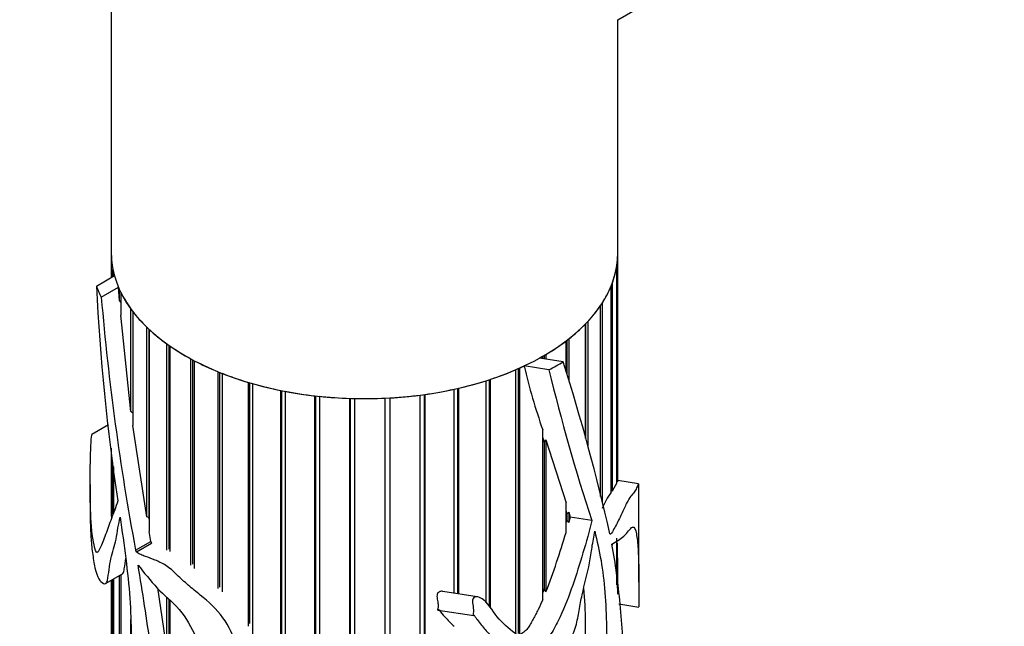
# Model space of a CAD drawing. Units: millimetres. Extents: x 0 to 811, y 0 to 1164.
# Drawn here: x 147 to 194, y 134 to 162 of the extents above; entities that cross this region are included whole.
import ezdxf
from ezdxf import colors
from ezdxf.entities.mleader import LeaderData, LeaderLine
from ezdxf.math import Vec2, Vec3

# ---------------------------------------------------------------- set-up
doc = ezdxf.new("R2010")
doc.units = ezdxf.units.MM
doc.layers.add('DV6_Défaut', color=7, linetype='Continuous')
doc.layers.add('Défaut', color=7, linetype='Continuous')

# ---------------------------------------------------------------- blocks, each defined once
blk = doc.blocks.new('_DOT')
at = {"color": 0}
blk.add_line((0, 0), (-1, 0), dxfattribs=at)
at = {"color": 0, "const_width": 0.333}
blk.add_lwpolyline([(-0.1665, 0, 1), (0.1665, 0, 1)], format="xyb", close=True, dxfattribs=at)
blk = doc.blocks.new('SE5')
at = {"layer": 'DV6_Défaut', "color": 7, "linetype": 'Continuous'}
for p, q in [((151.312, 176.337), (151.312, 151.446)), ((175.312, 162.481), (186.99, 169.223)), ((175.312, 151.446), (175.312, 162.481)), ((151.312, 151.416), (151.312, 150.263)), ((175.312, 140.575), (175.312, 151.446)), ((175.261, 140.527), (175.261, 150.806)), ((175.279, 150.933), (175.279, 140.576)), ((150.607, 149.856), (151.463, 150.35)), ((151.394, 150.311), (151.394, 150.638)), ((151.422, 150.511), (151.422, 150.327)), ((150.839, 149.33), (151.655, 149.801)), ((151.705, 149.176), (151.655, 149.801)), ((174.99, 140.076), (174.99, 149.852)), ((175.039, 149.977), (175.039, 140.131)), ((151.705, 149.176), (151.705, 149.688)), ((151.763, 149.565), (151.763, 148.475)), ((151.763, 149.095), (151.705, 149.176)), ((174.492, 139.881), (174.492, 148.929)), ((174.571, 149.049), (174.571, 139.571)), ((152.242, 143.908), (151.763, 148.475)), ((152.242, 143.908), (152.242, 148.773)), ((152.329, 148.655), (152.329, 143.252)), ((152.994, 138.922), (152.994, 147.909)), ((173.777, 142.638), (173.777, 148.055)), ((173.78, 148.059), (173.78, 142.626)), ((173.884, 148.167), (173.884, 142.264)), ((153.096, 147.812), (153.096, 138.88)), ((153.109, 147.8), (153.109, 138.226)), ((153.947, 137.336), (153.947, 147.114)), ((154.039, 147.049), (154.039, 137.382)), ((154.087, 147.015), (154.087, 137.281)), ((172.858, 145.806), (172.858, 147.247)), ((172.896, 147.277), (172.896, 145.676)), ((172.99, 147.35), (172.99, 145.355)), ((171.753, 146.417), (171.753, 146.521)), ((171.825, 146.563), (171.825, 146.406)), ((171.909, 146.612), (171.909, 146.393)), ((155.082, 136.628), (155.082, 146.404)), ((155.163, 146.36), (155.163, 136.679)), ((155.245, 146.317), (155.245, 136.472)), ((172.049, 145.888), (170.88, 146.069)), ((172.722, 146.267), (171.608, 146.44)), ((156.378, 135.513), (156.378, 145.792)), ((156.446, 145.764), (156.446, 135.576)), ((156.56, 145.719), (156.56, 135.361)), ((170.483, 133.269), (170.483, 145.891)), ((170.589, 145.937), (170.589, 133.389)), ((170.66, 145.968), (170.66, 133.332)), ((157.808, 133.733), (157.808, 145.29)), ((157.862, 145.274), (157.862, 133.863)), ((158.006, 145.232), (158.006, 133.118)), ((169.075, 134.843), (169.075, 145.369)), ((169.211, 145.412), (169.211, 134.71)), ((169.268, 145.431), (169.268, 134.636)), ((159.346, 109.253), (159.346, 144.907)), ((159.384, 144.899), (159.384, 109.289)), ((159.556, 144.866), (159.556, 109.312)), ((160.961, 109.498), (160.961, 144.652)), ((160.983, 144.649), (160.983, 109.554)), ((161.178, 144.628), (161.178, 109.498)), ((165.95, 106.338), (165.95, 144.687)), ((166.139, 144.713), (166.139, 106.29)), ((166.166, 144.716), (166.166, 106.26)), ((167.554, 135.299), (167.554, 144.965)), ((167.718, 145.002), (167.718, 135.274)), ((167.76, 145.011), (167.76, 135.267)), ((162.621, 109.417), (162.621, 144.529)), ((162.627, 144.529), (162.627, 109.49)), ((162.843, 144.523), (162.843, 109.401)), ((164.295, 106.674), (164.295, 144.541)), ((164.506, 144.552), (164.506, 106.707)), ((164.516, 144.553), (164.516, 106.655)), ((152.329, 143.836), (152.242, 143.908)), ((151.176, 143.272), (150.394, 142.82)), ((152.994, 138.922), (152.329, 143.252)), ((171.753, 134.99), (171.753, 143.044)), ((171.753, 142.664), (171.825, 142.446)), ((171.825, 142.446), (171.909, 142.569)), ((171.825, 142.446), (171.825, 135.505)), ((171.909, 142.569), (171.909, 135.366)), ((171.909, 142.569), (172.858, 139.587)), ((151.312, 142.168), (151.312, 139.522)), ((151.394, 139.042), (151.394, 141.508)), ((151.422, 141.283), (151.422, 139.118)), ((150.312, 140.452), (150.312, 139.294)), ((175.261, 140.527), (175.039, 140.131)), ((175.279, 140.576), (175.261, 140.578)), ((176.299, 140.482), (175.307, 140.635)), ((175.039, 140.131), (174.99, 140.139)), ((176.312, 135.826), (176.312, 140.284)), ((172.858, 138.175), (172.858, 139.587)), ((172.858, 139.186), (172.896, 139.056)), ((172.896, 139.056), (172.99, 139.134)), ((172.896, 139.056), (172.896, 138.781)), ((172.99, 139.134), (172.99, 138.655)), ((172.99, 139.134), (173.055, 138.908)), ((153.096, 138.88), (152.994, 138.922)), ((153.109, 138.801), (153.096, 138.88)), ((172.896, 138.781), (172.858, 138.641)), ((172.99, 138.655), (172.896, 138.781)), ((173.055, 138.908), (172.99, 138.655)), ((174.082, 138.749), (173.055, 138.908)), ((153.187, 137.753), (153.109, 138.226)), ((174.969, 138.102), (174.944, 138.106)), ((152.464, 137.335), (153.187, 137.753)), ((152.5, 137.257), (153.222, 137.674)), ((175.039, 137.625), (175.039, 137.573)), ((175.261, 135.688), (175.261, 137.912)), ((175.261, 137.679), (175.279, 137.673)), ((175.279, 137.673), (175.279, 135.531)), ((175.312, 135.251), (175.312, 136.433)), ((151.046, 135.75), (151.839, 136.208)), ((151.312, 135.903), (151.312, 116.317)), ((151.394, 112.705), (151.394, 135.951)), ((151.422, 135.967), (151.422, 112.53)), ((151.705, 111.132), (151.705, 136.13)), ((151.763, 136.164), (151.763, 110.892)), ((153.947, 132.663), (153.523, 135.552)), ((168.649, 135.13), (167.017, 135.382)), ((171.825, 135.505), (171.753, 135.329)), ((171.909, 135.366), (171.825, 135.505)), ((153.947, 132.663), (153.947, 135.092)), ((154.039, 135.003), (154.039, 132.646)), ((154.087, 134.956), (154.087, 131.364)), ((166.794, 134.498), (168.484, 134.236)), ((175.367, 134.786), (176.306, 134.641)), ((152.242, 109.048), (152.242, 134.046)), ((173.777, 117.828), (173.777, 133.932))]:
    blk.add_line(p, q, dxfattribs=at)
for centre, radius, start, end in [((255.566, 155.167), 105.093, 182.89682, 188.48046), ((273.16, 159.789), 122.767, 184.88677, 190.53843), ((196.841, 151.919), 26.612, 192.6976, 199.4808), ((73.165, 114.804), 104.411, 12.90055, 17.53828), ((259.576, 166.95), 90.025, 193.52968, 198.25554), ((177.936, 137.958), 3.628, 144.2833, 158.0457), ((161.051, 139.296), 9.741, 178.6677, 182.6511), ((137.661, 148.5), 36.68, 339.0183, 343.6507), ((153.351, 137.779), 0.166, 189.2765, 219.212), ((145.697, 136.21), 29.619, 0.4534, 2.8299), ((152.624, 137.362), 0.163, 189.537, 220.1727), ((156.499, 133.95), 17.278, 359.9404, 5.2415)]:
    blk.add_arc(centre, radius, start, end, dxfattribs=at)
for major_axis, start_param, end_param in [((12, 0), 3.137338, 3.25849), ((12, 0), 3.141593, 6.283185), ((-12, 0), 3.067525, 3.141593), ((12, 0), 6.069491, 6.190643), ((-12, 0), 0.135372, 0.158787), ((-13, 0), 0.213422, 0.285732), ((12, 0), -0.353321, -0.232169), ((-12, 0), 0.274998, 0.39615), ((12, 0), -0.492947, -0.371795), ((-12, 0), 0.414624, 0.535776), ((12, 0), -0.632573, -0.511422), ((-12, 0), 0.554251, 0.675402), ((-12, 0), 0.693877, 0.815029), ((12, 0), -0.7722, -0.651048), ((-12, 0), 0.833503, 0.954655), ((12, 0), -0.911826, -0.88841), ((13, 0), -0.833776, -0.761466), ((-12, 0), 0.97313, 1.094281), ((12, 0), -1.051452, -0.930301), ((-12, 0), 1.112756, 1.233908), ((12, 0), -1.191079, -1.069927), ((-12, 0), 1.252382, 1.373534), ((-12, 0), 1.392009, 1.51316), ((12, 0), 4.812854, 4.934006), ((12, 0), -1.330705, -1.209553), ((12, 0), 4.673228, 4.794379)]:
    blk.add_ellipse((163.312, 151.446), major_axis=major_axis, ratio=0.57735, start_param=start_param, end_param=end_param, dxfattribs=at)
for points in [[(151.705, 149.688), (151.679, 149.745), (151.655, 149.801)], [(171.753, 146.521), (171.681, 146.48), (171.608, 146.44)]]:
    blk.add_open_spline(points, degree=2, dxfattribs=at)
for points, knots in [([(151.622, 139.669), (151.528, 139.369), (151.424, 139.104), (151.226, 138.585), (151.135, 138.326), (150.957, 137.837), (150.87, 137.61), (150.76, 137.398), (150.737, 137.36), (150.696, 137.276), (150.676, 137.235), (150.602, 137.213), (150.541, 137.379), (150.407, 137.986), (150.363, 138.522), (150.317, 139.604), (150.31, 140.147), (150.316, 141.233), (150.323, 141.772), (150.356, 142.439), (150.363, 142.577), (150.381, 142.757), (150.389, 142.816), (150.395, 142.821)], [0, 0, 0, 0, 0.135683, 0.135683, 0.271366, 0.271366, 0.407048, 0.407048, 0.440969, 0.440969, 0.47489, 0.47489, 0.542731, 0.542731, 0.678414, 0.678414, 0.814097, 0.814097, 0.949779, 0.949779, 0.9837, 0.9837, 1, 1, 1, 1]), ([(176.312, 140.307), (176.313, 140.357), (176.312, 140.398), (176.304, 140.533), (176.278, 140.46), (176.193, 140.271), (176.158, 140.197), (176.074, 140.059), (176.027, 140.005), (175.918, 139.883), (175.854, 139.799), (175.71, 139.533), (175.631, 139.358), (175.464, 138.998), (175.374, 138.809), (175.231, 138.528), (175.182, 138.434), (175.079, 138.253), (175.026, 138.151), (174.969, 138.102)], [0, 0, 0, 0, 0.064263, 0.064263, 0.298197, 0.298197, 0.415165, 0.415165, 0.532132, 0.532132, 0.649099, 0.649099, 0.766066, 0.766066, 0.883033, 0.883033, 0.941516, 0.941516, 1, 1, 1, 1]), ([(175.307, 140.635), (175.306, 140.635), (175.306, 140.635), (175.3, 140.63), (175.291, 140.608), (175.279, 140.576)], [0, 0, 0, 0, 0.131363, 0.131363, 1, 1, 1, 1]), ([(150.312, 139.292), (150.312, 139.109), (150.314, 138.927), (150.322, 138.474), (150.331, 138.208), (150.365, 137.7), (150.39, 137.457), (150.454, 136.967), (150.492, 136.723), (150.591, 136.283), (150.652, 136.094), (150.786, 135.869), (150.86, 135.806), (150.975, 135.742), (151.015, 135.73), (151.082, 135.773), (151.107, 135.832), (151.164, 136.052), (151.185, 136.239), (151.234, 136.601), (151.263, 136.771), (151.368, 137.251), (151.462, 137.532), (151.574, 138.022), (151.597, 138.212), (151.657, 138.57), (151.709, 138.712), (151.731, 138.906)], [0, 0, 0, 0, 0.052267, 0.052267, 0.131245, 0.131245, 0.210223, 0.210223, 0.289201, 0.289201, 0.368178, 0.368178, 0.447156, 0.447156, 0.486645, 0.486645, 0.526134, 0.526134, 0.605111, 0.605111, 0.684089, 0.684089, 0.842045, 0.842045, 0.921022, 0.921022, 1, 1, 1, 1]), ([(151.731, 138.906), (151.92, 137.589), (152.106, 136.285), (152.273, 133.845), (152.265, 132.694), (152.45, 130.249), (152.622, 128.975), (152.809, 127.12), (152.844, 126.519), (152.951, 125.296), (153.026, 124.672), (153.169, 123.875), (153.2, 123.715), (153.259, 123.472), (153.281, 123.391), (153.325, 123.266), (153.342, 123.221), (153.393, 123.152), (153.422, 123.162), (153.499, 123.266), (153.512, 123.407), (153.55, 123.667), (153.565, 123.802), (153.626, 124.481), (153.646, 125.046), (153.656, 126.773), (153.595, 127.963), (153.443, 130.354), (153.328, 131.569), (153.002, 134.059), (152.799, 135.332), (152.583, 136.629)], [0, 0, 0, 0, 0.125, 0.125, 0.25, 0.25, 0.375, 0.375, 0.4375, 0.4375, 0.5, 0.5, 0.515625, 0.515625, 0.523438, 0.523438, 0.527344, 0.527344, 0.53125, 0.53125, 0.546875, 0.546875, 0.5625, 0.5625, 0.625, 0.625, 0.75, 0.75, 0.875, 0.875, 1, 1, 1, 1]), ([(174.082, 138.749), (173.962, 138.234), (173.816, 137.719), (173.507, 136.694), (173.348, 136.184), (173, 135.17), (172.809, 134.665), (172.517, 134.051), (172.456, 133.929), (172.337, 133.685), (172.275, 133.561), (172.039, 133.23), (171.814, 133.11), (171.199, 132.967), (170.828, 133.089), (170.243, 133.539), (169.956, 133.789), (169.427, 134.351), (169.263, 134.732), (168.869, 135.04), (168.784, 135.1), (168.622, 135.137), (168.549, 135.135), (168.445, 135.044), (168.431, 134.978), (168.426, 134.809), (168.452, 134.704), (168.477, 134.486), (168.462, 134.37), (168.454, 134.243), (168.464, 134.253), (168.496, 134.267), (168.505, 134.25), (168.529, 134.219), (168.542, 134.197), (168.585, 134.132), (168.614, 134.089), (168.705, 133.963), (168.768, 133.882), (168.961, 133.643), (169.096, 133.491), (169.505, 133.047), (169.783, 132.758), (170.269, 132.441), (170.44, 132.354), (170.817, 132.257), (171.021, 132.243), (171.41, 132.206), (171.603, 132.193), (172.002, 132.251), (172.21, 132.332), (172.597, 132.628), (172.778, 132.819), (173.032, 133.124), (173.112, 133.232), (173.245, 133.475), (173.291, 133.606), (173.396, 133.987), (173.432, 134.232), (173.515, 134.725), (173.564, 134.973), (173.731, 135.726), (173.87, 136.239), (174.021, 136.992), (174.051, 137.235), (174.126, 137.729), (174.191, 137.988), (174.217, 138.23)], [0, 0, 0, 0, 0.0625, 0.0625, 0.125, 0.125, 0.1875, 0.1875, 0.203125, 0.203125, 0.21875, 0.21875, 0.25, 0.25, 0.3125, 0.3125, 0.375, 0.375, 0.4375, 0.4375, 0.453125, 0.453125, 0.460938, 0.460938, 0.46875, 0.46875, 0.484375, 0.484375, 0.5, 0.5, 0.501953, 0.501953, 0.503906, 0.503906, 0.507813, 0.507813, 0.515625, 0.515625, 0.53125, 0.53125, 0.5625, 0.5625, 0.625, 0.625, 0.65625, 0.65625, 0.6875, 0.6875, 0.71875, 0.71875, 0.75, 0.75, 0.78125, 0.78125, 0.796875, 0.796875, 0.8125, 0.8125, 0.84375, 0.84375, 0.875, 0.875, 0.9375, 0.9375, 0.96875, 0.96875, 1, 1, 1, 1]), ([(174.217, 138.23), (174.443, 137.327), (174.624, 136.39), (174.779, 134.272), (174.772, 133.107), (174.93, 131.004), (175.066, 130.039), (175.199, 128.504), (175.223, 127.961), (175.293, 126.916), (175.341, 126.415), (175.426, 125.846), (175.444, 125.735), (175.477, 125.584), (175.489, 125.536), (175.513, 125.48), (175.522, 125.46), (175.549, 125.47), (175.564, 125.524), (175.603, 125.743), (175.609, 125.904), (175.628, 126.221), (175.635, 126.377), (175.664, 127.146), (175.673, 127.74), (175.678, 129.482), (175.65, 130.584), (175.575, 132.747), (175.518, 133.789), (175.329, 135.766), (175.2, 136.707), (175.034, 137.621)], [0, 0, 0, 0, 0.125, 0.125, 0.25, 0.25, 0.375, 0.375, 0.4375, 0.4375, 0.5, 0.5, 0.515625, 0.515625, 0.523437, 0.523437, 0.527344, 0.527344, 0.53125, 0.53125, 0.546875, 0.546875, 0.5625, 0.5625, 0.625, 0.625, 0.75, 0.75, 0.875, 0.875, 1, 1, 1, 1]), ([(174.969, 138.102), (174.965, 138.098), (174.961, 138.096), (174.957, 138.095), (174.954, 138.095), (174.951, 138.096), (174.948, 138.098), (174.945, 138.101), (174.943, 138.105), (174.941, 138.11), (174.941, 138.111), (174.94, 138.113), (174.94, 138.114)], [0, 0, 0, 0, 0.30568, 0.30568, 0.30568, 0.611595, 0.611595, 0.611595, 0.913829, 0.913829, 0.913829, 1, 1, 1, 1]), ([(175.034, 137.621), (175.252, 137.769), (175.436, 137.862), (175.762, 138.149), (175.904, 138.387), (176.104, 138.48), (176.153, 138.304), (176.229, 137.909), (176.252, 137.665), (176.304, 136.872), (176.314, 136.324), (176.312, 135.51), (176.311, 135.34), (176.309, 135.074), (176.308, 134.983), (176.308, 134.843), (176.307, 134.797), (176.307, 134.727), (176.307, 134.703), (176.307, 134.669), (176.306, 134.657), (176.306, 134.644), (176.306, 134.643), (176.306, 134.644)], [0, 0, 0, 0, 0.1433591, 0.1433591, 0.2867183, 0.2867183, 0.4300774, 0.4300774, 0.5734365, 0.5734365, 0.8601548, 0.8601548, 0.9318344, 0.9318344, 0.9676742, 0.9676742, 0.985594, 0.985594, 0.994554, 0.994554, 0.999034, 0.999034, 1, 1, 1, 1]), ([(152.583, 136.629), (152.868, 136.273), (153.164, 135.887), (153.817, 135.195), (154.19, 134.917), (154.869, 134.131), (155.116, 133.66), (155.557, 132.748), (155.747, 132.29), (156.277, 130.916), (156.627, 130.007), (156.942, 128.881), (156.998, 128.656), (157.068, 128.322), (157.089, 128.21), (157.117, 128.044), (157.126, 127.988), (157.139, 127.905), (157.144, 127.877), (157.151, 127.836), (157.153, 127.822), (157.161, 127.794), (157.162, 127.817), (157.158, 128.042), (157.142, 128.257), (157.163, 128.67), (157.198, 128.868), (157.393, 129.852), (157.344, 130.709), (157.341, 131.971), (157.344, 132.392), (157.113, 133.271), (156.902, 133.726), (156.307, 134.547), (155.912, 134.894), (155.337, 135.365), (155.146, 135.517), (154.776, 135.834), (154.599, 136.005), (154.248, 136.341), (154.071, 136.498), (153.72, 136.728), (153.549, 136.802), (153.23, 136.93), (153.077, 136.983), (152.857, 137.065), (152.784, 137.093), (152.642, 137.157), (152.571, 137.178), (152.5, 137.257)], [0, 0, 0, 0, 0.0625, 0.0625, 0.125, 0.125, 0.1875, 0.1875, 0.25, 0.25, 0.375, 0.375, 0.40625, 0.40625, 0.421875, 0.421875, 0.429688, 0.429688, 0.433594, 0.433594, 0.435547, 0.435547, 0.4375, 0.4375, 0.46875, 0.46875, 0.5, 0.5, 0.625, 0.625, 0.6875, 0.6875, 0.75, 0.75, 0.8125, 0.8125, 0.84375, 0.84375, 0.875, 0.875, 0.90625, 0.90625, 0.9375, 0.9375, 0.96875, 0.96875, 0.984375, 0.984375, 1, 1, 1, 1]), ([(151.838, 136.207), (151.848, 136.213), (151.858, 136.223), (151.895, 136.283), (151.915, 136.366), (151.958, 136.609), (151.976, 136.786), (151.998, 136.955)], [0, 0, 0, 0, 0.103186, 0.103186, 0.434386, 0.434386, 1, 1, 1, 1]), ([(167.017, 135.382), (166.996, 135.386), (166.975, 135.387), (166.953, 135.387), (166.93, 135.386), (166.905, 135.382), (166.882, 135.375), (166.865, 135.369), (166.848, 135.361), (166.832, 135.352), (166.817, 135.342), (166.803, 135.329), (166.791, 135.316), (166.78, 135.304), (166.771, 135.29), (166.764, 135.275), (166.754, 135.254), (166.749, 135.232), (166.746, 135.21), (166.734, 135.118), (166.757, 135.032), (166.772, 134.945), (166.786, 134.87), (166.798, 134.794), (166.797, 134.716), (166.797, 134.668), (166.791, 134.619), (166.783, 134.57), (166.781, 134.558), (166.779, 134.545), (166.777, 134.533), (166.776, 134.527), (166.775, 134.521), (166.775, 134.515), (166.775, 134.512), (166.775, 134.509), (166.775, 134.506), (166.775, 134.505), (166.775, 134.503), (166.776, 134.502), (166.776, 134.502), (166.776, 134.501), (166.777, 134.501), (166.777, 134.501), (166.777, 134.5), (166.777, 134.5), (166.778, 134.5), (166.778, 134.5), (166.778, 134.5), (166.779, 134.5), (166.779, 134.5), (166.779, 134.5), (166.78, 134.5), (166.78, 134.5), (166.781, 134.501), (166.782, 134.501), (166.783, 134.502), (166.784, 134.503), (166.788, 134.506), (166.792, 134.51), (166.797, 134.514), (166.799, 134.515), (166.801, 134.517), (166.803, 134.518), (166.805, 134.518), (166.807, 134.519), (166.809, 134.519), (166.811, 134.52), (166.813, 134.52), (166.815, 134.52), (166.818, 134.519), (166.82, 134.518), (166.823, 134.517), (166.83, 134.514), (166.836, 134.508), (166.841, 134.503), (166.867, 134.478), (166.886, 134.449), (166.907, 134.421), (166.993, 134.312), (167.085, 134.208), (167.179, 134.107), (167.301, 133.976), (167.427, 133.85), (167.554, 133.727)], [0, 0, 0, 0, 0.02523, 0.02523, 0.02523, 0.052734, 0.052734, 0.052734, 0.072764, 0.072764, 0.072764, 0.092881, 0.092881, 0.092881, 0.111946, 0.111946, 0.111946, 0.140796, 0.140796, 0.140796, 0.263208, 0.263208, 0.263208, 0.369374, 0.369374, 0.369374, 0.434431, 0.434431, 0.434431, 0.450613, 0.450613, 0.450613, 0.458708, 0.458708, 0.458708, 0.462763, 0.462763, 0.462763, 0.464806, 0.464806, 0.464806, 0.465395, 0.465395, 0.465395, 0.46581, 0.46581, 0.46581, 0.466154, 0.466154, 0.466154, 0.466498, 0.466498, 0.466498, 0.467017, 0.467017, 0.467017, 0.468424, 0.468424, 0.468424, 0.474809, 0.474809, 0.474809, 0.477542, 0.477542, 0.477542, 0.479837, 0.479837, 0.479837, 0.48215, 0.48215, 0.48215, 0.485625, 0.485625, 0.485625, 0.496417, 0.496417, 0.496417, 0.546093, 0.546093, 0.546093, 0.744225, 0.744225, 0.744225, 1, 1, 1, 1]), ([(171.753, 134.99), (171.685, 134.834), (171.614, 134.679), (171.502, 134.449), (171.463, 134.372), (171.383, 134.22), (171.342, 134.145), (171.222, 133.917), (171.144, 133.763), (170.985, 133.56), (170.925, 133.5), (170.796, 133.401), (170.728, 133.362), (170.66, 133.332)], [0, 0, 0, 0, 0.25, 0.25, 0.375, 0.375, 0.5, 0.5, 0.75, 0.75, 0.875, 0.875, 1, 1, 1, 1])]:
    blk.add_open_spline(points, degree=3, knots=knots, dxfattribs=at)

msp = doc.modelspace()

# ---------------------------------------------------------------- block references
at = {"layer": 'Défaut'}
msp.add_blockref('SE5', (0, 0), dxfattribs=at)

# ---------------------------------------------------------------- leaders
at = {"layer": 'Défaut', "color": 7, "linetype": 'Continuous'}
ml = msp.add_multileader_mtext('Standard', dxfattribs=at)
ml.set_content('{\\pxsm0.9;\\fSolid Edge ISO|b1||i0||c0|p34;\\W1.;05/07/2016\\P}', color=256)
ml.set_leader_properties()
ml.set_arrow_properties(name='DOT')
ml.build(insert=Vec2(0, 0))
ml.multileader.update_dxf_attribs({"leader_type": 0, "dogleg_length": 0, "arrow_head_size": 12})
ctx = ml.context
ctx.base_point, ctx.char_height, ctx.arrow_head_size, ctx.landing_gap_size = Vec3(656.602, 1156.973), 12, 12, 4.2
notes = []
notes.append((ctx, [(0, (0, 0, 0), (0, 0), (1, 0), 1, [])]))
ctx.mtext.insert = Vec3(658.602, 1163.093)
for ctx, leaders in notes:
    for number, flags, end, landing, length, lines in leaders:
        leader = LeaderData()
        leader.index, (leader.has_last_leader_line, leader.has_dogleg_vector, leader.attachment_direction) = number, flags
        leader.last_leader_point, leader.dogleg_vector, leader.dogleg_length = Vec3(end), Vec3(landing), length
        for number, points, colour, breaks in lines:
            line = LeaderLine()
            line.index, line.vertices, line.color, line.breaks = number, Vec3.list(points), colors.encode_raw_color(colour), breaks
            leader.lines.append(line)
        ctx.leaders.append(leader)

doc.saveas('drawing.dxf')
